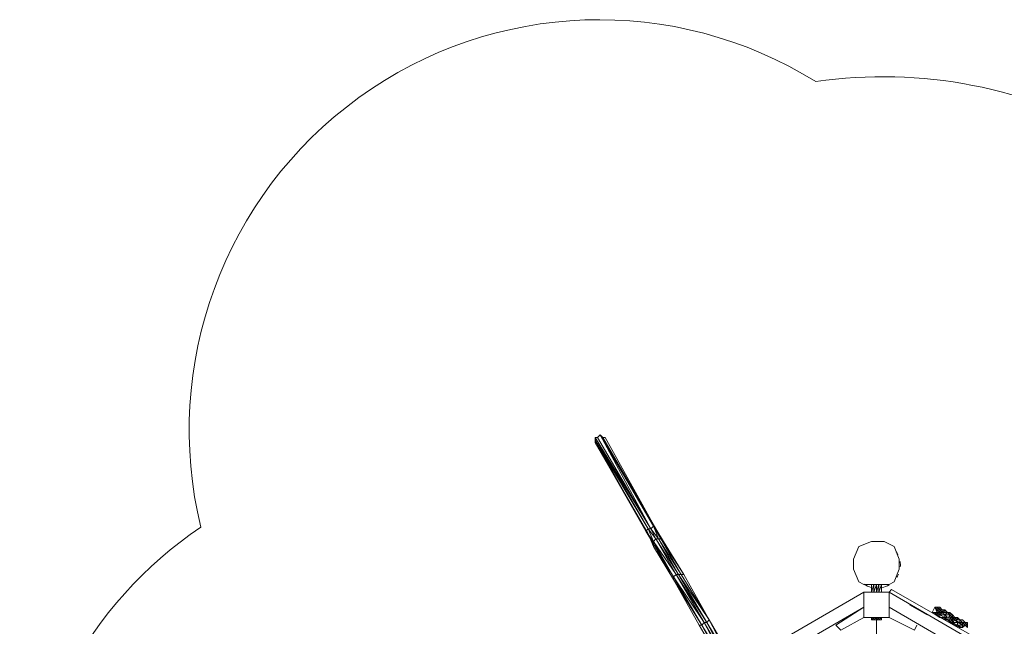
# Model space of a CAD drawing. Units: millimetres. Extents: x 2953 to 12302, y 1362 to 7903.
# Drawn here: x 2953 to 6554, y 5686 to 7903 of the extents above; entities that cross this region are included whole.
import ezdxf

# ---------------------------------------------------------------- set-up
doc = ezdxf.new("R2010")
doc.units = ezdxf.units.MM
for name, color, linetype, lineweight in [('beslag', 253, 'Continuous', 9), ('brædder lærk', 32, 'Continuous', 9), ('dupsko', 250, 'Continuous', 9), ('klatresten', 253, 'Continuous', 9), ('omkreds', 7, 'Continuous', 9), ('robinia stolpe', 32, 'Continuous', 9), ('stål', 253, 'Continuous', 9)]:
    doc.layers.add(name, color=color, linetype=linetype, lineweight=lineweight)

msp = doc.modelspace()

# ---------------------------------------------------------------- linework, layer by layer
at = {"layer": 'beslag', "flags": 128}
for points in [[(6068.1, 5838.8), (6068.1, 5811), (6077.4, 5838.8), (6077.4, 5811), (6086.7, 5838.8), (6086.7, 5811), (6095.9, 5838.8), (6095.9, 5811), (6105.2, 5838.8), (6105.2, 5811), (6105.2, 5838.8)], [(6068.1, 5838.8), (6068.1, 5811)], [(6105.2, 5811), (6105.2, 5838.8)]]:
    msp.add_lwpolyline(points, dxfattribs=at)
at = {"layer": 'brædder lærk', "flags": 128}
for points in [[(5066.9, 5245), (6040.4, 5811), (6040.4, 5755.4), (5113.2, 5217.2), (5066.9, 5245), (5113.2, 5217.2), (6040.4, 5755.4), (6040.4, 5811)], [(6133, 5811), (6040.4, 5811), (6040.4, 5718.4), (6133, 5718.4)], [(6040.4, 5718.4), (6133, 5718.4), (6133, 5811), (6040.4, 5811)], [(6133, 5811), (6142.2, 5820.3), (7114.7, 5263.5), (6142.2, 5820.3)], [(6133, 5811), (7105.4, 5245), (7059.1, 5217.2), (6133, 5755.4), (6133, 5811), (6133, 5755.4), (7059.1, 5217.2), (7105.4, 5245)], [(6207.1, 5764.7), (6271.9, 5727.6)], [(5957, 5672.1), (5938.5, 5690.6), (6040.4, 5755.4), (5938.5, 5690.6), (5957, 5672.1), (6040.4, 5718.4)], [(6225.6, 5672.1), (6133, 5718.4), (6133, 5755.4), (6133, 5718.4), (6225.6, 5672.1), (6234.9, 5690.6)], [(6086.7, 3493.6), (6086.7, 5709.1)], [(6086.7, 3493.6), (6086.7, 5709.1), (6086.7, 3493.6)], [(6336.7, 5718.4), (6327.5, 5718.4)], [(6383, 5690.6), (6373.8, 5690.6)]]:
    msp.add_lwpolyline(points, close=True, dxfattribs=at)
for points in [[(6086.7, 5709.1), (6086.7, 3493.6)], [(6086.7, 3493.6), (6086.7, 5709.1)]]:
    msp.add_lwpolyline(points, dxfattribs=at)
at = {"layer": 'dupsko', "flags": 128}
for points in [[(6068.1, 5996.2), (6077.4, 5996.2)], [(6077.4, 5996.2), (6086.7, 5996.2)], [(6086.7, 5996.2), (6095.9, 5996.2)], [(6068.1, 5718.4), (6077.4, 5718.4), (6068.1, 5718.4), (6068.1, 5709.1)], [(6086.7, 5709.1), (6095.9, 5709.1), (6095.9, 5718.4), (6086.7, 5709.1)], [(6086.7, 5718.4), (6095.9, 5718.4)], [(6095.9, 5709.1), (6105.2, 5709.1), (6105.2, 5718.4), (6095.9, 5709.1)], [(6095.9, 5718.4), (6105.2, 5718.4)]]:
    msp.add_lwpolyline(points, close=True, dxfattribs=at)
for points in [[(6095.9, 5996.2), (6105.2, 5996.2), (6095.9, 5996.2), (6086.7, 5996.2), (6077.4, 5996.2), (6068.1, 5996.2)], [(6068.1, 5709.1), (6077.4, 5718.4), (6068.1, 5718.4)], [(6077.4, 5718.4), (6086.7, 5718.4), (6086.7, 5709.1), (6077.4, 5709.1), (6086.7, 5718.4), (6077.4, 5718.4), (6077.4, 5709.1), (6068.1, 5709.1), (6077.4, 5709.1), (6086.7, 5709.1), (6095.9, 5709.1), (6105.2, 5709.1), (6105.2, 5718.4)], [(6095.9, 5718.4), (6086.7, 5718.4)]]:
    msp.add_lwpolyline(points, dxfattribs=at)
at = {"layer": 'klatresten', "flags": 128}
for points in [[(6299.7, 5755.4), (6308.9, 5736.9), (6290.4, 5736.9), (6299.7, 5736.9), (6308.9, 5727.6), (6299.7, 5736.9), (6308.9, 5736.9), (6308.9, 5746.2), (6299.7, 5755.4), (6308.9, 5746.2), (6308.9, 5755.4), (6318.2, 5746.2), (6318.2, 5755.4), (6327.5, 5746.2), (6318.2, 5755.4), (6318.2, 5746.2), (6327.5, 5746.2), (6318.2, 5755.4), (6327.5, 5746.2), (6336.7, 5746.2), (6327.5, 5746.2), (6318.2, 5755.4), (6308.9, 5755.4), (6299.7, 5755.4), (6290.4, 5736.9), (6318.2, 5718.4), (6346, 5709.1), (6336.7, 5709.1), (6336.7, 5718.4), (6336.7, 5709.1), (6346, 5709.1), (6355.3, 5699.9), (6346, 5709.1), (6355.3, 5699.9), (6346, 5709.1), (6336.7, 5718.4), (6346, 5709.1), (6336.7, 5718.4), (6346, 5709.1), (6336.7, 5718.4), (6346, 5718.4), (6336.7, 5727.6), (6355.3, 5727.6), (6336.7, 5727.6), (6355.3, 5727.6), (6346, 5736.9), (6355.3, 5727.6), (6364.5, 5727.6), (6355.3, 5727.6), (6364.5, 5727.6), (6355.3, 5727.6), (6364.5, 5727.6), (6355.3, 5727.6), (6355.3, 5736.9), (6355.3, 5727.6), (6364.5, 5727.6), (6355.3, 5736.9), (6346, 5736.9), (6336.7, 5727.6), (6318.2, 5727.6), (6308.9, 5736.9), (6318.2, 5727.6), (6318.2, 5736.9), (6318.2, 5746.2), (6327.5, 5736.9), (6318.2, 5736.9), (6308.9, 5746.2), (6318.2, 5736.9), (6308.9, 5736.9), (6318.2, 5727.6), (6327.5, 5736.9), (6318.2, 5736.9)], [(6290.4, 5736.9), (6318.2, 5718.4), (6308.9, 5727.6), (6290.4, 5736.9), (6299.7, 5736.9), (6308.9, 5727.6), (6299.7, 5736.9), (6308.9, 5736.9)], [(6308.9, 5727.6), (6308.9, 5736.9), (6308.9, 5746.2)], [(6336.7, 5718.4), (6318.2, 5727.6), (6308.9, 5727.6), (6318.2, 5727.6), (6318.2, 5718.4)], [(6318.2, 5746.2), (6327.5, 5736.9), (6318.2, 5746.2), (6327.5, 5746.2), (6318.2, 5746.2), (6327.5, 5746.2), (6318.2, 5746.2), (6327.5, 5736.9), (6336.7, 5727.6), (6336.7, 5718.4)], [(6327.5, 5736.9), (6327.5, 5746.2)], [(6336.7, 5746.2), (6327.5, 5746.2), (6336.7, 5746.2), (6327.5, 5736.9)], [(6336.7, 5746.2), (6346, 5736.9), (6327.5, 5736.9)], [(6346, 5736.9), (6336.7, 5746.2), (6327.5, 5746.2)], [(6346, 5736.9), (6336.7, 5746.2)], [(6355.3, 5727.6), (6346, 5736.9)], [(6355.3, 5727.6), (6355.3, 5718.4), (6364.5, 5709.1), (6364.5, 5718.4), (6355.3, 5727.6), (6364.5, 5718.4), (6355.3, 5718.4), (6355.3, 5709.1), (6355.3, 5699.9), (6355.3, 5709.1), (6346, 5709.1), (6355.3, 5699.9), (6373.8, 5690.6), (6346, 5709.1), (6355.3, 5709.1), (6355.3, 5727.6), (6364.5, 5718.4), (6364.5, 5727.6), (6373.8, 5718.4), (6364.5, 5727.6), (6373.8, 5718.4), (6364.5, 5718.4), (6373.8, 5718.4), (6364.5, 5718.4), (6373.8, 5718.4), (6364.5, 5727.6), (6373.8, 5718.4), (6383, 5718.4), (6373.8, 5718.4), (6364.5, 5727.6), (6355.3, 5727.6), (6346, 5709.1), (6373.8, 5690.6), (6392.3, 5681.3), (6383, 5690.6), (6373.8, 5690.6), (6364.5, 5699.9), (6355.3, 5699.9), (6364.5, 5699.9), (6355.3, 5699.9), (6364.5, 5699.9), (6373.8, 5709.1), (6364.5, 5709.1), (6373.8, 5709.1), (6364.5, 5718.4), (6373.8, 5718.4), (6383, 5718.4), (6373.8, 5718.4), (6383, 5718.4), (6392.3, 5709.1), (6383, 5718.4), (6392.3, 5709.1), (6401.6, 5699.9), (6392.3, 5699.9), (6373.8, 5709.1), (6392.3, 5699.9), (6383, 5699.9), (6401.6, 5690.6), (6383, 5699.9), (6364.5, 5699.9), (6383, 5690.6), (6383, 5699.9), (6373.8, 5709.1), (6383, 5709.1), (6373.8, 5718.4), (6383, 5709.1), (6383, 5718.4), (6373.8, 5718.4), (6373.8, 5709.1), (6392.3, 5699.9), (6373.8, 5709.1), (6392.3, 5699.9), (6373.8, 5709.1), (6392.3, 5709.1), (6383, 5709.1), (6392.3, 5709.1), (6401.6, 5699.9), (6392.3, 5709.1), (6383, 5718.4), (6392.3, 5709.1), (6401.6, 5709.1), (6392.3, 5709.1), (6392.3, 5699.9), (6401.6, 5690.6), (6401.6, 5699.9), (6392.3, 5699.9), (6401.6, 5699.9), (6392.3, 5699.9), (6401.6, 5699.9), (6392.3, 5699.9), (6401.6, 5699.9), (6410.8, 5699.9), (6401.6, 5699.9), (6410.8, 5699.9), (6401.6, 5699.9), (6410.8, 5699.9), (6401.6, 5699.9), (6410.8, 5690.6), (6410.8, 5699.9), (6420.1, 5699.9), (6410.8, 5699.9), (6420.1, 5699.9), (6420.1, 5690.6), (6410.8, 5699.9), (6420.1, 5690.6), (6410.8, 5690.6), (6401.6, 5681.3)], [(6364.5, 5727.6), (6355.3, 5727.6)], [(6364.5, 5718.4), (6364.5, 5727.6), (6364.5, 5718.4), (6364.5, 5727.6)], [(6355.3, 5699.9), (6355.3, 5709.1), (6346, 5709.1)], [(6373.8, 5709.1), (6364.5, 5718.4), (6364.5, 5709.1), (6355.3, 5699.9), (6355.3, 5709.1), (6364.5, 5709.1), (6355.3, 5718.4)], [(6392.3, 5681.3), (6383, 5690.6), (6364.5, 5699.9), (6383, 5690.6), (6373.8, 5690.6), (6392.3, 5681.3), (6383, 5690.6), (6401.6, 5681.3), (6401.6, 5690.6), (6383, 5690.6), (6373.8, 5690.6)], [(6383, 5718.4), (6383, 5709.1)], [(6401.6, 5699.9), (6410.8, 5699.9), (6401.6, 5709.1)], [(6401.6, 5681.3), (6410.8, 5690.6), (6401.6, 5690.6), (6410.8, 5690.6)], [(6420.1, 5690.6), (6420.1, 5681.3), (6410.8, 5690.6), (6420.1, 5690.6), (6410.8, 5690.6), (6420.1, 5690.6), (6410.8, 5699.9), (6420.1, 5699.9)]]:
    msp.add_lwpolyline(points, dxfattribs=at)
for points in [[(6308.9, 5755.4), (6318.2, 5746.2)], [(6308.9, 5746.2), (6318.2, 5746.2), (6308.9, 5755.4), (6318.2, 5746.2)], [(6318.2, 5746.2), (6327.5, 5736.9)], [(6318.2, 5746.2), (6327.5, 5736.9), (6318.2, 5746.2)], [(6336.7, 5718.4), (6346, 5709.1), (6318.2, 5718.4), (6336.7, 5718.4), (6318.2, 5727.6)], [(6336.7, 5718.4), (6318.2, 5727.6), (6336.7, 5718.4)], [(6336.7, 5746.2), (6327.5, 5746.2), (6336.7, 5746.2), (6327.5, 5746.2), (6336.7, 5746.2)], [(6327.5, 5746.2), (6336.7, 5746.2)], [(6336.7, 5727.6), (6327.5, 5736.9), (6336.7, 5727.6)], [(6336.7, 5727.6), (6327.5, 5736.9), (6336.7, 5727.6)], [(6327.5, 5736.9), (6336.7, 5727.6), (6327.5, 5736.9), (6336.7, 5727.6)], [(6327.5, 5736.9), (6346, 5736.9), (6327.5, 5736.9)], [(6336.7, 5746.2), (6336.7, 5736.9), (6346, 5736.9)], [(6346, 5736.9), (6336.7, 5746.2), (6346, 5736.9), (6336.7, 5746.2), (6346, 5736.9)], [(6336.7, 5746.2), (6346, 5736.9)], [(6355.3, 5727.6), (6336.7, 5727.6), (6355.3, 5727.6)], [(6355.3, 5727.6), (6336.7, 5727.6), (6355.3, 5727.6), (6336.7, 5727.6), (6355.3, 5727.6)], [(6346, 5736.9), (6355.3, 5727.6), (6346, 5736.9)], [(6355.3, 5727.6), (6346, 5736.9), (6355.3, 5727.6), (6346, 5736.9), (6355.3, 5727.6)], [(6364.5, 5727.6), (6355.3, 5727.6)], [(6346, 5709.1), (6336.7, 5718.4)], [(6364.5, 5718.4), (6373.8, 5718.4), (6364.5, 5718.4)], [(6373.8, 5718.4), (6364.5, 5718.4), (6373.8, 5718.4)], [(6364.5, 5699.9), (6364.5, 5709.1), (6364.5, 5699.9)], [(6383, 5690.6), (6364.5, 5699.9), (6383, 5690.6)], [(6373.8, 5690.6), (6364.5, 5699.9)], [(6373.8, 5709.1), (6373.8, 5718.4), (6373.8, 5709.1)], [(6373.8, 5718.4), (6373.8, 5709.1), (6373.8, 5718.4)], [(6383, 5718.4), (6373.8, 5718.4), (6383, 5718.4), (6373.8, 5718.4), (6383, 5718.4)], [(6392.3, 5699.9), (6373.8, 5709.1), (6392.3, 5699.9)], [(6392.3, 5709.1), (6383, 5718.4), (6392.3, 5709.1), (6383, 5718.4), (6392.3, 5709.1)], [(6392.3, 5681.3), (6383, 5690.6), (6401.6, 5681.3), (6392.3, 5681.3)], [(6401.6, 5681.3), (6383, 5690.6), (6401.6, 5681.3)], [(6392.3, 5709.1), (6401.6, 5699.9), (6392.3, 5709.1)], [(6401.6, 5699.9), (6392.3, 5709.1), (6401.6, 5699.9), (6392.3, 5709.1), (6401.6, 5699.9)], [(6401.6, 5709.1), (6410.8, 5699.9)], [(6410.8, 5699.9), (6401.6, 5699.9), (6410.8, 5699.9), (6401.6, 5699.9), (6410.8, 5699.9)], [(6401.6, 5699.9), (6410.8, 5699.9), (6401.6, 5699.9)], [(6410.8, 5699.9), (6401.6, 5699.9), (6410.8, 5699.9)], [(6410.8, 5690.6), (6401.6, 5690.6), (6410.8, 5690.6)]]:
    msp.add_lwpolyline(points, close=True, dxfattribs=at)
at = {"layer": 'omkreds'}
msp.add_lwpolyline([(3615.3, 6048.2, 0.249589), (2952.8, 4803.8), (2952.8, 4403.8, 0.22765), (3515, 3233.2, 0.249587), (4261.4, 2037.3), (4781, 1737.4, 0.245974), (6171.4, 1680, 0.62327), (8595.4, 2854), (9277.8, 2854, 0.212954), (10394, 3352), (11302.2, 3352, 0.414214), (12302.2, 4352), (12302.2, 4859.9, 0.414214), (11302.2, 5859.9), (10394, 5859.9, 0.212954), (9277.8, 6357.9), (8624.4, 6357.9, 0.091927), (8156.4, 6764.4), (6974.6, 7459.9, 0.171107), (5865.1, 7676.7, 0.671826)], format="xyb", close=True, dxfattribs=at)
at = {"layer": 'robinia stolpe', "flags": 128}
msp.add_lwpolyline([(6021.8, 5977.7), (6068.1, 5996.2), (6114.5, 5996.2), (6068.1, 5996.2), (6021.8, 5977.7), (6003.3, 5931.4), (6003.3, 5894.4), (6021.8, 5848), (6040.4, 5838.8), (6133, 5838.8), (6040.4, 5838.8), (6021.8, 5848), (6003.3, 5894.4), (6003.3, 5931.4)], close=True, dxfattribs=at)
msp.add_lwpolyline([(6151.5, 5848), (6170, 5894.4), (6170, 5931.4), (6151.5, 5977.7), (6114.5, 5996.2), (6151.5, 5977.7), (6170, 5931.4), (6170, 5894.4), (6151.5, 5848), (6133, 5838.8)], dxfattribs=at)
at = {"layer": 'robinia stolpe'}
for start, end in [(26.227, 34.4406), (355.4194, 8.474), (328.7014, 337.0339), (235.6075, 255.3729), (281.2447, 301.5616)]:
    msp.add_arc((6089.2, 5910.1), 85, start, end, dxfattribs=at)
at = {"layer": 'stål', "flags": 128}
for points in [[(5094.7, 6376), (5279.9, 6042.5), (5085.4, 6376), (5270.6, 6051.8), (5261.4, 6042.5), (5076.1, 6385.2), (5270.6, 6051.8), (5279.9, 6042.5), (5094.7, 6376), (5085.4, 6376), (5076.1, 6385.2), (5066.9, 6376), (5057.6, 6376), (5057.6, 6366.7), (5057.6, 6357.4), (5242.8, 6033.3), (5252.1, 6024), (5057.6, 6357.4)], [(5252.1, 6042.5), (5057.6, 6376), (5261.4, 6042.5)], [(5252.1, 6042.5), (5261.4, 6042.5), (5066.9, 6376)], [(5447.6, 5690.6), (5344.7, 5857.3), (5438.4, 5690.6), (5447.6, 5690.6), (5456.9, 5699.9), (5466.1, 5699.9), (5475.4, 5709.1), (5381.8, 5875.8), (5307.7, 5996.2)], [(5270.6, 5977.7), (5344.7, 5857.3), (5447.6, 5690.6), (5344.7, 5866.6), (5456.9, 5699.9), (5354, 5875.8), (5466.1, 5699.9), (5363.2, 5875.8), (5475.4, 5709.1), (5372.5, 5875.8), (5475.4, 5709.1), (5466.1, 5699.9), (5456.9, 5699.9), (5447.6, 5690.6), (5438.4, 5690.6)], [(5475.4, 5709.1), (5568, 5533.2), (5475.4, 5709.1), (5466.1, 5699.9), (5456.9, 5699.9), (5447.6, 5690.6), (5438.4, 5690.6), (5540.2, 5514.6), (5447.6, 5690.6), (5549.5, 5523.9), (5456.9, 5699.9), (5558.8, 5523.9), (5466.1, 5699.9), (5568, 5533.2), (5475.4, 5709.1), (5577.3, 5533.2)]]:
    msp.add_lwpolyline(points, dxfattribs=at)
for points in [[(5252.1, 6042.5), (5057.6, 6366.7), (5242.8, 6033.3)], [(5289.1, 6005.5), (5270.6, 6051.8), (5298.4, 6005.5), (5289.1, 6005.5)], [(5270.6, 5987), (5270.6, 5977.7), (5252.1, 6024), (5270.6, 5987), (5242.8, 6033.3), (5270.6, 5996.2)], [(5279.9, 6005.5), (5252.1, 6042.5), (5270.6, 5996.2), (5279.9, 6005.5), (5261.4, 6042.5), (5289.1, 6005.5)], [(5298.4, 6005.5), (5279.9, 6042.5), (5307.7, 5996.2)], [(5344.7, 5866.6), (5270.6, 5996.2), (5354, 5875.8)], [(5270.6, 5987), (5344.7, 5866.6), (5344.7, 5857.3), (5270.6, 5987)], [(5354, 5875.8), (5279.9, 6005.5), (5363.2, 5875.8)], [(5363.2, 5875.8), (5289.1, 6005.5), (5372.5, 5875.8)], [(5372.5, 5875.8), (5298.4, 6005.5), (5381.8, 5875.8)], [(5447.6, 5690.6), (5540.2, 5514.6), (5447.6, 5690.6)]]:
    msp.add_lwpolyline(points, close=True, dxfattribs=at)

doc.saveas('drawing.dxf')
